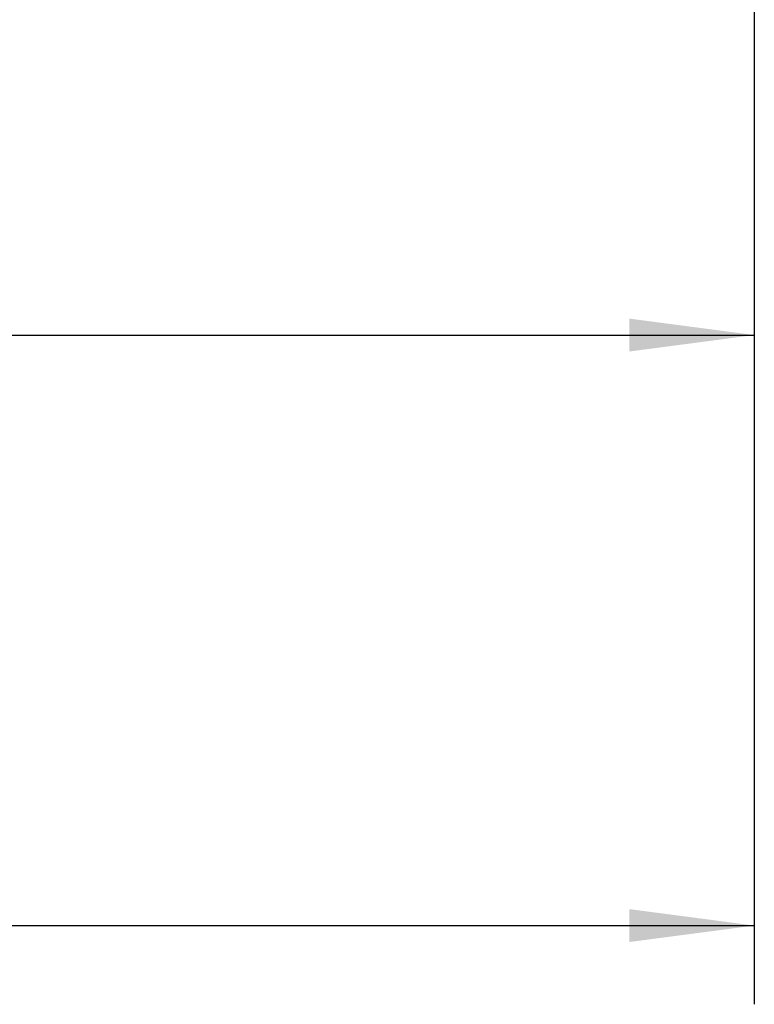
# Model space of a CAD drawing. Extents: x -74 to 108, y -64 to 48.
# Drawn here: x 51 to 70, y -64 to -38 of the extents above; entities that cross this region are included whole.
import ezdxf

# ---------------------------------------------------------------- set-up
doc = ezdxf.new("R2010")
doc.units = 0
doc.header["$MEASUREMENT"] = 0
doc.layers.get('0').update_dxf_attribs({"linetype": 'CONTINUOUS'})
doc.layers.add('SK2', color=7, linetype='CONTINUOUS')
doc.styles.add('SANDVIK_STYLE', font='simplex.shx', dxfattribs={"height": 3})
doc.styles.get("Standard").update_dxf_attribs({"font": 'simplex.shx'})
doc.dimstyles.new('SANDVIK_DIM', dxfattribs={"dimscale": 0, "dimtxt": 4.5, "dimasz": 4.57, "dimexe": 5, "dimexo": 0, "dimgap": 2.3, "dimtad": 1, "dimdsep": 46, "dimtxsty": 'SANDVIK_STYLE', "dimcen": 0.09, "dimclrd": 256, "dimclre": 256, "dimclrt": 256, "dimadec": 0, "dimazin": 0, "dimtfac": 1, "dimtofl": 0, "dimtmove": 2, "dimatfit": 3, "dimfxl": 1, "dimtolj": 1, "dimtzin": 0, "dimarcsym": 0})

# ---------------------------------------------------------------- blocks, each defined once
blk = doc.blocks.new('*D2')
for p, q in [((0, -2), (0, -48.5)), ((69.5, -9.45), (69.5, -48.5)), ((0, -46.5), (69.5, -46.5))]:
    blk.add_line(p, q)
for points in [[(0, -46.5), (3.175, -46.082003), (3.175, -46.917997)], [(69.5, -46.5), (66.325, -46.917997), (66.325, -46.082003)]]:
    blk.add_solid(points)
blk.add_text('69.5', height=3).set_placement((31.307895, -45))
blk = doc.blocks.new('*D3')
for p, q in [((69.5, -9.45), (69.5, -63.5)), ((-56, -9.9955), (-56, -63.5)), ((-56, -61.5), (69.5, -61.5))]:
    blk.add_line(p, q)
for points in [[(-56, -61.5), (-52.825, -61.082003), (-52.825, -61.917997)], [(69.5, -61.5), (66.325, -61.917997), (66.325, -61.082003)]]:
    blk.add_solid(points)
blk.add_text('125.5', height=3).set_placement((2.581579, -60))

msp = doc.modelspace()

# ---------------------------------------------------------------- dimensions: what is measured, and where the dimension line sits
at = {"layer": 'SK2'}
for base, p1, text, picture, middle in [((69.5, -46.5), (0, -2), '69.5', '*D2', (31.307895, -45)), ((69.5, -61.5), (-56, -9.9955), '125.5', '*D3', (2.581579, -60))]:
    dim = msp.add_linear_dim(base=base, p1=p1, p2=(69.5, -9.45), text=text, dimstyle='SANDVIK_DIM', dxfattribs=at)
    dim.commit()
    dim.dimension.update_dxf_attribs({"geometry": picture, "text_midpoint": middle})

doc.saveas('drawing.dxf')
